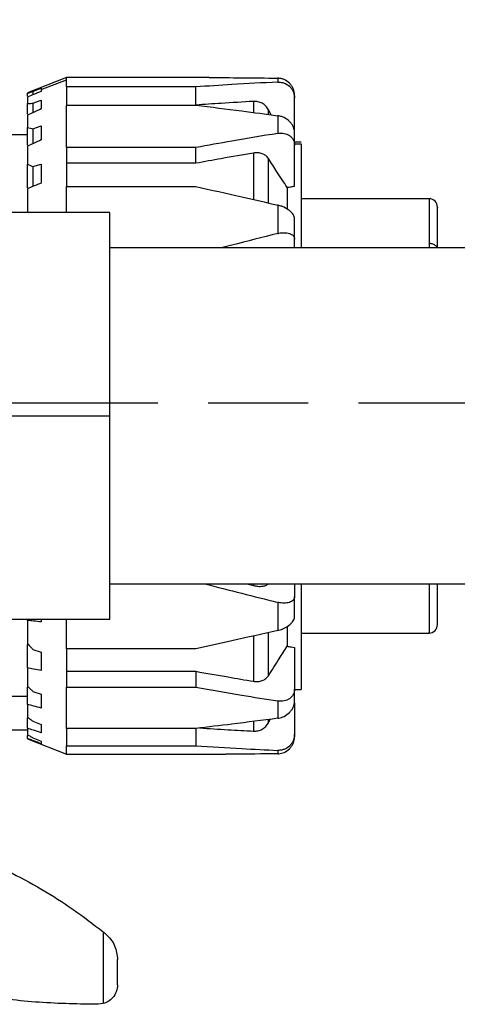
# Model space of a CAD drawing. Units: inches. Extents: x -2 to 332, y 6 to 219.
# Drawn here: x 44 to 47, y 175 to 182 of the extents above; entities that cross this region are included whole.
import ezdxf

# ---------------------------------------------------------------- set-up
doc = ezdxf.new("R2010")
doc.units = ezdxf.units.IN
doc.header["$LTSCALE"] = 6
doc.header["$MEASUREMENT"] = 0
doc.linetypes.add('CHAIN', pattern=[0.7087, 0.4724, -0.0591, 0.1181, -0.0591])
doc.layers.get('0').update_dxf_attribs({"lineweight": 25})
doc.layers.add('Centerline(ANSI)', color=7, linetype='Continuous', lineweight=25)
doc.layers.add('Dimensions(ANSI)', color=7, linetype='Continuous', lineweight=25)
doc.styles.add('WattsCenBigText', font='arial.ttf', dxfattribs={"width": 0.9})
doc.dimstyles.new('Dec 3.123[2.12]BigText', dxfattribs={"dimscale": 12.307692, "dimtxt": 0.15, "dimasz": 0.19685, "dimexe": 0.04, "dimexo": 0.04, "dimgap": 0.031496, "dimtad": 1, "dimtih": 1, "dimtoh": 1, "dimdec": 3, "dimrnd": 1e-08, "dimzin": 4, "dimdsep": 46, "dimtxsty": 'WattsCenBigText', "dimcen": 0.09, "dimdle": 0.09, "dimclrd": 7, "dimclre": 7, "dimclrt": 7, "dimadec": 0, "dimazin": 1, "dimtfac": 0.733333, "dimtdec": 3, "dimtofl": 0, "dimtmove": 0, "dimatfit": 3, "dimfxl": 1, "dimtolj": 1, "dimtzin": 4, "dimlwd": 25, "dimlwe": 25, "dimarcsym": 0})

# ---------------------------------------------------------------- blocks, each defined once
blk = doc.blocks.new('*D3')
at = {"layer": 'Defpoints', "color": 0, "linetype": 'Continuous', "transparency": 16777216}
for p in [(137.2372, 192.5977), (27.2849, 183.3791), (137.2372, 182.0441)]:
    blk.add_point(p, dxfattribs=at)
at = {"layer": 'Dimensions(ANSI)', "color": 7, "linetype": 'Continuous', "lineweight": 25, "transparency": 16777216}
for p, q in [((27.2849, 184.3637), (27.2849, 193.09)), ((137.2372, 183.0287), (137.2372, 193.09)), ((29.7077, 192.5977), (134.8145, 192.5977))]:
    blk.add_line(p, q, dxfattribs=at)
at = {"layer": 'Dimensions(ANSI)', "color": 7, "linetype": 'Continuous', "transparency": 16777216}
for points in [[(29.7077, 193.0015), (29.7077, 192.1939), (27.2849, 192.5977)], [(134.8145, 193.0015), (134.8145, 192.1939), (137.2372, 192.5977)]]:
    blk.add_solid(points, dxfattribs=at)
at = {"layer": 'Dimensions(ANSI)', "color": 7, "linetype": 'Continuous', "lineweight": 25, "transparency": 16777216, "insert": (61.16, 195.3516), "char_height": 1.846154, "attachment_point": 2, "style": 'WattsCenBigText'}
blk.add_mtext('\\A1;110.0 [2793]', dxfattribs=at)
blk = doc.blocks.new('A$C57B05F4F')
at = {"color": 7, "linetype": 'Continuous', "lineweight": 25}
for p, q in [((0.96799, 1.35767), (0.95268, 1.35165)), ((1.02412, 1.35767), (0.96799, 1.35767)), ((0.95815, 1.35299), (0.96799, 1.35683)), ((1.0189, 1.35399), (0.96799, 1.35399)), ((1.0189, 1.34687), (1.0189, 1.35399)), ((0.95268, 1.35036), (0.95268, 1.3515)), ((0.95487, 1.3522), (0.95815, 1.35349)), ((0.95487, 1.3522), (0.95487, 1.35089)), ((0.95268, 1.34335), (0.95268, 1.34744)), ((0.95487, 1.34758), (0.95815, 1.34881)), ((0.95487, 1.34758), (0.95487, 1.34392)), ((0.96799, 1.3468), (1.0189, 1.3468)), ((1.04156, 1.34831), (1.04156, 1.34396)), ((1.05767, 1.33668), (1.05767, 1.34967)), ((1.04845, 1.34305), (1.04741, 1.34504)), ((1.04741, 1.34319), (1.04741, 1.34504)), ((0.95487, 1.33759), (0.95815, 1.33871)), ((0.89783, 1.33525), (0.95268, 1.33525)), ((0.95268, 1.33117), (0.95268, 1.33801)), ((0.95487, 1.33759), (0.95487, 1.33174)), ((1.0603, 1.33229), (1.05767, 1.33229)), ((1.05767, 1.33162), (1.0603, 1.33162)), ((1.05767, 1.3149), (1.05767, 1.33114)), ((1.0189, 1.33019), (0.96799, 1.33019)), ((1.0189, 1.32401), (1.0189, 1.33019)), ((0.95268, 1.31436), (0.95268, 1.32364)), ((0.95487, 1.32268), (0.95815, 1.32363)), ((1.0189, 1.32401), (0.96799, 1.32401)), ((0.95487, 1.32268), (0.95487, 1.31489)), ((0.96799, 1.30465), (0.96799, 1.31485)), ((0.96799, 1.31485), (1.0189, 1.31485)), ((1.1106, 1.31009), (1.0603, 1.31009)), ((0.98508, 1.30465), (0.82189, 1.30465)), ((0.95268, 1.30495), (0.95312, 1.30465)), ((0.95268, 1.30465), (0.95268, 1.30495)), ((1.05767, 1.29076), (1.05767, 1.29422)), ((1.1106, 1.2926), (1.1106, 1.29076)), ((1.91687, 1.29076), (0.98508, 1.29076)), ((0.65869, 1.22479), (0.98508, 1.22479)), ((0.98508, 1.15882), (1.91686, 1.15882)), ((1.0389, 1.15882), (1.04156, 1.15815)), ((1.04156, 1.15882), (1.04156, 1.15815)), ((1.04741, 1.15882), (1.04741, 1.15882)), ((1.05767, 1.15882), (1.05767, 1.15381)), ((0.82189, 1.14493), (0.98508, 1.14493)), ((0.95268, 1.14439), (0.95268, 1.14493)), ((0.95815, 1.14493), (0.95815, 1.14387)), ((0.96799, 1.13331), (0.96799, 1.14493)), ((1.05483, 1.14211), (1.05483, 1.13428)), ((1.0603, 1.13949), (1.1106, 1.13949)), ((0.95268, 1.12575), (0.95268, 1.135)), ((1.0189, 1.13331), (0.96799, 1.13331)), ((1.05767, 1.13383), (1.05767, 1.11745)), ((0.95487, 1.13297), (0.95815, 1.132)), ((0.96799, 1.12445), (1.0189, 1.12445)), ((1.0189, 1.12445), (1.0189, 1.11822)), ((0.95268, 1.11143), (0.95268, 1.11818)), ((0.96799, 1.11822), (1.0189, 1.11822)), ((0.95268, 1.11449), (0.94574, 1.11449)), ((0.95487, 1.11652), (0.95815, 1.1154)), ((1.05767, 1.11729), (1.0603, 1.11729)), ((1.05767, 1.11205), (1.05767, 1.09965)), ((0.95268, 1.10207), (0.95268, 1.10613)), ((0.95487, 1.1048), (0.95815, 1.10357)), ((1.04741, 1.10424), (1.04813, 1.10562)), ((1.04741, 1.10424), (1.04741, 1.10553)), ((0.95268, 1.10136), (0.94574, 1.10136)), ((0.95268, 1.09807), (0.95268, 1.09918)), ((1.0189, 1.10202), (0.96799, 1.10202)), ((1.0189, 1.10202), (1.0189, 1.09515)), ((0.95268, 1.09793), (0.96799, 1.09192)), ((0.95487, 1.09833), (0.95815, 1.09704)), ((0.96799, 1.09515), (1.0189, 1.09515)), ((0.96799, 1.09192), (1.03069, 1.09192)), ((0.98241, 1.02212), (0.98241, 0.99389)), ((0.98812, 1.00129), (0.98812, 1.01124)), ((0.98241, 0.99389), (0.98046, 0.99364))]:
    blk.add_line(p, q, dxfattribs=at)
for centre, start, end in [((1.1106, 1.30681), 0, 89.3928), ((1.1106, 1.14277), 269.3928, 0)]:
    blk.add_arc(centre, 0.00328, start, end, dxfattribs=at)
for points, knots in [([(0.96799, 1.35683), (0.96799, 1.35713), (0.96799, 1.35761), (0.96799, 1.35763), (0.96799, 1.35763)], [0, 0, 0, 0, 0.618382, 1, 1, 1, 1]), ([(1.02412, 1.35764), (1.02838, 1.35764), (1.03738, 1.35764), (1.04638, 1.3575), (1.05111, 1.35742)], [0, 0, 0, 0, 0.474164, 1, 1, 1, 1]), ([(0.96799, 1.35399), (0.96799, 1.35465), (0.96799, 1.35584), (0.96799, 1.35653), (0.96799, 1.35683)], [0, 0, 0, 0, 0.56, 1, 1, 1, 1]), ([(0.96799, 1.35399), (0.96799, 1.35289), (0.96799, 1.35094), (0.96799, 1.34807), (0.96799, 1.3468)], [0, 0, 0, 0, 0.56, 1, 1, 1, 1]), ([(1.05111, 1.35589), (1.04509, 1.35558), (1.03435, 1.35503), (1.02362, 1.35431), (1.0189, 1.35399)], [0, 0, 0, 0, 0.560735, 1, 1, 1, 1]), ([(1.05111, 1.35742), (1.05111, 1.35723), (1.05111, 1.35689), (1.05111, 1.35619), (1.05111, 1.35589)], [0, 0, 0, 0, 0.56, 1, 1, 1, 1]), ([(1.05767, 1.35077), (1.05765, 1.3512), (1.0576, 1.35207), (1.0572, 1.35332), (1.05657, 1.35448), (1.05547, 1.35583), (1.05399, 1.35681), (1.05252, 1.35727), (1.05168, 1.3574), (1.05126, 1.35742), (1.05111, 1.35742)], [0, 0, 0, 0, 0.123986, 0.250259, 0.371439, 0.500261, 0.749082, 0.874522, 0.953368, 1, 1, 1, 1]), ([(1.05111, 1.35589), (1.05126, 1.35589), (1.0521, 1.35591), (1.05376, 1.3556), (1.05546, 1.35458), (1.05657, 1.35331), (1.05719, 1.35219), (1.0576, 1.35097), (1.05765, 1.3501), (1.05767, 1.34967)], [0, 0, 0, 0, 0.0466423, 0.2499833, 0.4989863, 0.6278364, 0.7490521, 0.8756731, 1, 1, 1, 1]), ([(0.95815, 1.35226), (0.95713, 1.35184), (0.9553, 1.35107), (0.95348, 1.35031), (0.95268, 1.34997)], [0, 0, 0, 0, 0.562048, 1, 1, 1, 1]), ([(0.95268, 1.3515), (0.95309, 1.35163), (0.95382, 1.35187), (0.95455, 1.3521), (0.95487, 1.3522)], [0, 0, 0, 0, 0.559561, 1, 1, 1, 1]), ([(0.95268, 1.34997), (0.95268, 1.34958), (0.95268, 1.34887), (0.95268, 1.34787), (0.95268, 1.34744)], [0, 0, 0, 0, 0.56, 1, 1, 1, 1]), ([(0.95815, 1.35349), (0.95815, 1.35341), (0.95815, 1.35327), (0.95815, 1.35308), (0.95815, 1.35299)], [0, 0, 0, 0, 0.56, 1, 1, 1, 1]), ([(0.95815, 1.35299), (0.95815, 1.35287), (0.95815, 1.35266), (0.95815, 1.35238), (0.95815, 1.35226)], [0, 0, 0, 0, 0.56, 1, 1, 1, 1]), ([(1.05767, 1.34967), (1.05767, 1.34992), (1.05767, 1.35038), (1.05767, 1.35065), (1.05767, 1.35077)], [0, 0, 0, 0, 0.56, 1, 1, 1, 1]), ([(0.95268, 1.34744), (0.95309, 1.34747), (0.95382, 1.34752), (0.95455, 1.34756), (0.95487, 1.34758)], [0, 0, 0, 0, 0.559561, 1, 1, 1, 1]), ([(0.95815, 1.34881), (0.95815, 1.34822), (0.95815, 1.34717), (0.95815, 1.34591), (0.95815, 1.34535)], [0, 0, 0, 0, 0.56, 1, 1, 1, 1]), ([(0.96799, 1.33019), (0.96799, 1.33376), (0.96799, 1.34015), (0.96799, 1.34477), (0.96799, 1.3468)], [0, 0, 0, 0, 0.56, 1, 1, 1, 1]), ([(1.04156, 1.34831), (1.03732, 1.34807), (1.02977, 1.34763), (1.02222, 1.3471), (1.0189, 1.34687)], [0, 0, 0, 0, 0.560643, 1, 1, 1, 1]), ([(1.0189, 1.3468), (1.02491, 1.34608), (1.03564, 1.34478), (1.04638, 1.34333), (1.05111, 1.3427)], [0, 0, 0, 0, 0.5593, 1, 1, 1, 1]), ([(1.04741, 1.34504), (1.04709, 1.34555), (1.04645, 1.34656), (1.045, 1.34762), (1.04334, 1.34827), (1.04215, 1.3483), (1.04156, 1.34831)], [0, 0, 0, 0, 0.249416, 0.499259, 0.749292, 1, 1, 1, 1]), ([(0.95815, 1.34535), (0.95713, 1.3449), (0.9553, 1.34411), (0.95348, 1.34331), (0.95268, 1.34296)], [0, 0, 0, 0, 0.562048, 1, 1, 1, 1]), ([(0.95268, 1.34296), (0.95268, 1.34211), (0.95268, 1.34059), (0.95268, 1.3388), (0.95268, 1.33801)], [0, 0, 0, 0, 0.56, 1, 1, 1, 1]), ([(1.05111, 1.3427), (1.05111, 1.34148), (1.05111, 1.33931), (1.05111, 1.33683), (1.05111, 1.33574)], [0, 0, 0, 0, 0.56, 1, 1, 1, 1]), ([(1.05767, 1.33612), (1.05765, 1.3365), (1.0576, 1.33726), (1.0572, 1.33839), (1.05657, 1.33948), (1.05547, 1.34078), (1.05399, 1.34182), (1.05252, 1.34239), (1.05168, 1.34261), (1.05126, 1.34267), (1.05111, 1.3427)], [0, 0, 0, 0, 0.123986, 0.250259, 0.371439, 0.500261, 0.749082, 0.874522, 0.953368, 1, 1, 1, 1]), ([(0.95815, 1.33871), (0.95815, 1.33773), (0.95815, 1.33598), (0.95815, 1.33403), (0.95815, 1.33317)], [0, 0, 0, 0, 0.56, 1, 1, 1, 1]), ([(0.95268, 1.33801), (0.95309, 1.33794), (0.95382, 1.3378), (0.95455, 1.33766), (0.95487, 1.33759)], [0, 0, 0, 0, 0.5595611, 1, 1, 1, 1]), ([(1.05111, 1.33574), (1.04509, 1.33475), (1.03435, 1.33297), (1.02362, 1.33104), (1.0189, 1.33019)], [0, 0, 0, 0, 0.560735, 1, 1, 1, 1]), ([(1.05111, 1.33574), (1.05126, 1.33577), (1.0521, 1.33589), (1.05376, 1.33582), (1.05546, 1.33514), (1.05657, 1.33417), (1.05719, 1.33327), (1.0576, 1.33226), (1.05765, 1.33151), (1.05767, 1.33114)], [0, 0, 0, 0, 0.046642, 0.249983, 0.498986, 0.627836, 0.749052, 0.875673, 1, 1, 1, 1]), ([(1.05767, 1.33114), (1.05767, 1.33211), (1.05767, 1.33386), (1.05767, 1.33543), (1.05767, 1.33612)], [0, 0, 0, 0, 0.56, 1, 1, 1, 1]), ([(0.95815, 1.33317), (0.95713, 1.33272), (0.9553, 1.33193), (0.95348, 1.33114), (0.95268, 1.33079)], [0, 0, 0, 0, 0.562048, 1, 1, 1, 1]), ([(0.95268, 1.33079), (0.95268, 1.32952), (0.95268, 1.32725), (0.95268, 1.32474), (0.95268, 1.32364)], [0, 0, 0, 0, 0.56, 1, 1, 1, 1]), ([(1.0603, 1.33162), (1.0603, 1.33082), (1.0603, 1.32918), (1.0603, 1.32365), (1.0603, 1.31569), (1.0603, 1.30495), (1.0603, 1.29636), (1.0603, 1.29112), (1.0603, 1.29076)], [0, 0, 0, 0, 0.182402, 0.374003, 0.573136, 0.777626, 0.984903, 1, 1, 1, 1]), ([(0.96799, 1.33019), (0.96799, 1.32752), (0.96799, 1.32275), (0.96799, 1.31726), (0.96799, 1.31485)], [0, 0, 0, 0, 0.56, 1, 1, 1, 1]), ([(1.04156, 1.32801), (1.03732, 1.32728), (1.02977, 1.32599), (1.02222, 1.32461), (1.0189, 1.32401)], [0, 0, 0, 0, 0.560643, 1, 1, 1, 1]), ([(1.04741, 1.32588), (1.04709, 1.32628), (1.04645, 1.32708), (1.045, 1.32782), (1.04334, 1.32819), (1.04215, 1.32807), (1.04156, 1.32801)], [0, 0, 0, 0, 0.249416, 0.499259, 0.749292, 1, 1, 1, 1]), ([(1.04156, 1.32801), (1.04156, 1.3243), (1.04156, 1.31881), (1.04156, 1.31198), (1.04156, 1.30977)], [0, 0, 0, 0, 0.675634, 1, 1, 1, 1]), ([(0.95268, 1.32364), (0.95309, 1.32346), (0.95382, 1.32315), (0.95455, 1.32282), (0.95487, 1.32268)], [0, 0, 0, 0, 0.559561, 1, 1, 1, 1]), ([(0.95815, 1.32363), (0.95815, 1.3223), (0.95815, 1.31992), (0.95815, 1.31737), (0.95815, 1.31625)], [0, 0, 0, 0, 0.56, 1, 1, 1, 1]), ([(1.05483, 1.31444), (1.05348, 1.31652), (1.05101, 1.32033), (1.04854, 1.32415), (1.04741, 1.32588)], [0, 0, 0, 0, 0.5444922, 1, 1, 1, 1]), ([(1.04741, 1.30843), (1.04741, 1.30881), (1.04741, 1.31166), (1.04741, 1.31778), (1.04741, 1.32281), (1.04741, 1.32588)], [0, 0, 0, 0, 0.056263, 0.423743, 1, 1, 1, 1]), ([(0.95815, 1.31625), (0.95713, 1.31583), (0.9553, 1.31507), (0.95348, 1.31431), (0.95268, 1.31398)], [0, 0, 0, 0, 0.562048, 1, 1, 1, 1]), ([(0.95268, 1.31398), (0.95268, 1.31235), (0.95268, 1.30943), (0.95268, 1.30632), (0.95268, 1.30495)], [0, 0, 0, 0, 0.56, 1, 1, 1, 1]), ([(1.0189, 1.31485), (1.02491, 1.31352), (1.03564, 1.31115), (1.04638, 1.30867), (1.05111, 1.30758)], [0, 0, 0, 0, 0.5593, 1, 1, 1, 1]), ([(1.05767, 1.3149), (1.05714, 1.31482), (1.05619, 1.31467), (1.05524, 1.31451), (1.05483, 1.31444)], [0, 0, 0, 0, 0.560044, 1, 1, 1, 1]), ([(1.05483, 1.31444), (1.05483, 1.31268), (1.05483, 1.31006), (1.05483, 1.30697), (1.05483, 1.30596)], [0, 0, 0, 0, 0.673166, 1, 1, 1, 1]), ([(1.05111, 1.30758), (1.05111, 1.30555), (1.05111, 1.30193), (1.05111, 1.2981), (1.05111, 1.29641)], [0, 0, 0, 0, 0.56, 1, 1, 1, 1]), ([(1.05767, 1.30223), (1.05765, 1.30249), (1.0576, 1.30301), (1.0572, 1.30383), (1.05657, 1.30465), (1.05547, 1.30568), (1.05399, 1.30658), (1.05252, 1.30718), (1.05168, 1.30744), (1.05126, 1.30754), (1.05111, 1.30758)], [0, 0, 0, 0, 0.123986, 0.250259, 0.371439, 0.500261, 0.749082, 0.874522, 0.953368, 1, 1, 1, 1]), ([(1.1106, 1.30988), (1.1106, 1.30979), (1.1106, 1.3096), (1.1106, 1.30609), (1.1106, 1.30055), (1.1106, 1.2952), (1.1106, 1.2926)], [0, 0, 0, 0, 0.224576, 0.494539, 0.753961, 1, 1, 1, 1]), ([(0.98508, 1.22479), (0.98508, 1.22842), (0.98508, 1.23584), (0.98508, 1.24698), (0.98508, 1.25808), (0.98508, 1.26872), (0.98508, 1.27849), (0.98508, 1.28702), (0.98508, 1.294), (0.98508, 1.29929), (0.98508, 1.30273), (0.98508, 1.3045), (0.98508, 1.30449), (0.98508, 1.30449)], [0, 0, 0, 0, 0.0866647, 0.1774762, 0.2717571, 0.368628, 0.4670438, 0.5658535, 0.6638785, 0.7599951, 0.8532077, 0.9427017, 1, 1, 1, 1]), ([(1.11388, 1.29076), (1.11388, 1.29277), (1.11388, 1.29715), (1.11388, 1.30211), (1.11388, 1.30552), (1.11388, 1.30703), (1.11388, 1.30669), (1.11388, 1.30664)], [0, 0, 0, 0, 0.201961, 0.442698, 0.692896, 0.949826, 1, 1, 1, 1]), ([(1.05767, 1.29422), (1.05767, 1.29575), (1.05767, 1.29847), (1.05767, 1.30108), (1.05767, 1.30223)], [0, 0, 0, 0, 0.56, 1, 1, 1, 1]), ([(1.05111, 1.29641), (1.04509, 1.2949), (1.03769, 1.29305), (1.03029, 1.29112), (1.02891, 1.29076)], [0, 0, 0, 0, 0.8136528, 1, 1, 1, 1]), ([(1.05111, 1.29641), (1.05126, 1.29645), (1.0521, 1.29665), (1.05376, 1.29683), (1.05546, 1.29661), (1.05657, 1.29611), (1.05719, 1.2956), (1.0576, 1.29497), (1.05765, 1.29447), (1.05767, 1.29422)], [0, 0, 0, 0, 0.046642, 0.249983, 0.498986, 0.627836, 0.749052, 0.875673, 1, 1, 1, 1]), ([(1.1106, 1.2926), (1.11107, 1.29255), (1.11204, 1.29246), (1.11311, 1.29175), (1.11365, 1.29112), (1.11372, 1.29079), (1.11372, 1.29076)], [0, 0, 0, 0, 0.334907, 0.69696, 0.978638, 1, 1, 1, 1]), ([(0.98508, 1.14493), (0.98508, 1.14514), (0.98508, 1.14556), (0.98508, 1.14909), (0.98508, 1.15497), (0.98508, 1.16335), (0.98508, 1.17382), (0.98508, 1.18581), (0.98508, 1.19865), (0.98508, 1.21175), (0.98508, 1.22052), (0.98508, 1.22479)], [0, 0, 0, 0, 0.1040406, 0.2138203, 0.3280819, 0.4451836, 0.5632155, 0.6781133, 0.7901776, 0.8978667, 1, 1, 1, 1]), ([(1.02235, 1.15882), (1.02721, 1.15757), (1.03679, 1.15509), (1.04638, 1.15271), (1.05111, 1.15153)], [0, 0, 0, 0, 0.506478, 1, 1, 1, 1]), ([(1.04156, 1.15815), (1.04215, 1.15802), (1.04333, 1.15778), (1.04499, 1.15781), (1.04644, 1.15812), (1.04709, 1.15859), (1.04741, 1.15882)], [0, 0, 0, 0, 0.249686, 0.499702, 0.749803, 1, 1, 1, 1]), ([(1.0603, 1.15882), (1.0603, 1.15682), (1.0603, 1.15004), (1.0603, 1.1411), (1.0603, 1.13205), (1.0603, 1.12548), (1.0603, 1.12074), (1.0603, 1.11811), (1.0603, 1.11706), (1.0603, 1.11733), (1.0603, 1.11734)], [0, 0, 0, 0, 0.0759584, 0.2580477, 0.4099471, 0.5604189, 0.7081146, 0.8518325, 0.9905679, 1, 1, 1, 1]), ([(1.1106, 1.15882), (1.1106, 1.15701), (1.1106, 1.15194), (1.1106, 1.14588), (1.1106, 1.14119), (1.1106, 1.13921), (1.1106, 1.13964), (1.1106, 1.1397)], [0, 0, 0, 0, 0.14536, 0.408518, 0.678217, 0.950058, 1, 1, 1, 1]), ([(1.11388, 1.14295), (1.11388, 1.14302), (1.11388, 1.14318), (1.11388, 1.14605), (1.11388, 1.15109), (1.11388, 1.15551), (1.11388, 1.15857), (1.11388, 1.15882)], [0, 0, 0, 0, 0.210174, 0.470502, 0.727329, 0.977427, 1, 1, 1, 1]), ([(1.05767, 1.15381), (1.05765, 1.15356), (1.0576, 1.15306), (1.0572, 1.15241), (1.05657, 1.15188), (1.05547, 1.15136), (1.05399, 1.15115), (1.05252, 1.15126), (1.05168, 1.1514), (1.05126, 1.15149), (1.05111, 1.15153)], [0, 0, 0, 0, 0.123986, 0.250259, 0.371439, 0.500261, 0.749082, 0.874522, 0.953368, 1, 1, 1, 1]), ([(1.05767, 1.14589), (1.05767, 1.14734), (1.05767, 1.14993), (1.05767, 1.15263), (1.05767, 1.15381)], [0, 0, 0, 0, 0.56, 1, 1, 1, 1]), ([(1.05111, 1.15153), (1.05111, 1.14941), (1.05111, 1.14563), (1.05111, 1.14205), (1.05111, 1.14048)], [0, 0, 0, 0, 0.56, 1, 1, 1, 1]), ([(1.05111, 1.14048), (1.05126, 1.14052), (1.0521, 1.14072), (1.05376, 1.14134), (1.05546, 1.14239), (1.05657, 1.14343), (1.05719, 1.14426), (1.0576, 1.1451), (1.05765, 1.14563), (1.05767, 1.14589)], [0, 0, 0, 0, 0.046642, 0.249983, 0.498986, 0.627836, 0.749052, 0.875673, 1, 1, 1, 1]), ([(0.95268, 1.14439), (0.95268, 1.14266), (0.95268, 1.13956), (0.95268, 1.13666), (0.95268, 1.13538)], [0, 0, 0, 0, 0.56, 1, 1, 1, 1]), ([(0.95815, 1.14387), (0.95713, 1.14396), (0.9553, 1.14414), (0.95348, 1.14432), (0.95268, 1.14439)], [0, 0, 0, 0, 0.562048, 1, 1, 1, 1]), ([(1.05111, 1.14048), (1.04509, 1.13911), (1.03435, 1.13667), (1.02362, 1.13433), (1.0189, 1.13331)], [0, 0, 0, 0, 0.560735, 1, 1, 1, 1]), ([(1.04156, 1.13833), (1.04156, 1.13525), (1.04156, 1.12862), (1.04156, 1.12335), (1.04156, 1.12053)], [0, 0, 0, 0, 0.4636586, 1, 1, 1, 1]), ([(1.04741, 1.1227), (1.04741, 1.12458), (1.04741, 1.12834), (1.04741, 1.13396), (1.04741, 1.13801), (1.04741, 1.13965)], [0, 0, 0, 0, 0.373055, 0.747067, 1, 1, 1, 1]), ([(0.95268, 1.13538), (0.95309, 1.13493), (0.95382, 1.13412), (0.95455, 1.13332), (0.95487, 1.13297)], [0, 0, 0, 0, 0.559561, 1, 1, 1, 1]), ([(0.96799, 1.13331), (0.96799, 1.13029), (0.96799, 1.12491), (0.96799, 1.12026), (0.96799, 1.11822)], [0, 0, 0, 0, 0.56, 1, 1, 1, 1]), ([(1.04741, 1.1227), (1.04883, 1.12492), (1.05131, 1.12878), (1.05378, 1.13264), (1.05483, 1.13428)], [0, 0, 0, 0, 0.575391, 1, 1, 1, 1]), ([(1.05483, 1.13428), (1.05536, 1.13419), (1.05631, 1.13404), (1.05725, 1.13389), (1.05767, 1.13383)], [0, 0, 0, 0, 0.559956, 1, 1, 1, 1]), ([(0.95815, 1.132), (0.95815, 1.1306), (0.95815, 1.1281), (0.95815, 1.12577), (0.95815, 1.12475)], [0, 0, 0, 0, 0.56, 1, 1, 1, 1]), ([(0.95268, 1.12575), (0.95268, 1.12436), (0.95268, 1.12187), (0.95268, 1.11962), (0.95268, 1.11862)], [0, 0, 0, 0, 0.56, 1, 1, 1, 1]), ([(0.95815, 1.12475), (0.95713, 1.12493), (0.9553, 1.12527), (0.95348, 1.1256), (0.95268, 1.12575)], [0, 0, 0, 0, 0.562048, 1, 1, 1, 1]), ([(1.0189, 1.12445), (1.02313, 1.1237), (1.03068, 1.12235), (1.03823, 1.12108), (1.04156, 1.12053)], [0, 0, 0, 0, 0.5593762, 1, 1, 1, 1]), ([(1.04156, 1.12053), (1.04215, 1.12047), (1.04333, 1.12035), (1.04499, 1.12073), (1.04644, 1.12148), (1.04709, 1.1223), (1.04741, 1.1227)], [0, 0, 0, 0, 0.249686, 0.499702, 0.749803, 1, 1, 1, 1]), ([(0.95268, 1.11862), (0.95309, 1.11823), (0.95382, 1.11752), (0.95455, 1.11683), (0.95487, 1.11652)], [0, 0, 0, 0, 0.559561, 1, 1, 1, 1]), ([(0.96799, 1.10202), (0.96799, 1.10457), (0.96799, 1.10912), (0.96799, 1.11544), (0.96799, 1.11822)], [0, 0, 0, 0, 0.56, 1, 1, 1, 1]), ([(1.0189, 1.11822), (1.02491, 1.11716), (1.03564, 1.11528), (1.04638, 1.11354), (1.05111, 1.11278)], [0, 0, 0, 0, 0.5593, 1, 1, 1, 1]), ([(0.95815, 1.1154), (0.95815, 1.11433), (0.95815, 1.11244), (0.95815, 1.11074), (0.95815, 1.11)], [0, 0, 0, 0, 0.56, 1, 1, 1, 1]), ([(1.05767, 1.11745), (1.05765, 1.11708), (1.0576, 1.11633), (1.0572, 1.1153), (1.05657, 1.1144), (1.05547, 1.11341), (1.05399, 1.11281), (1.05252, 1.11266), (1.05168, 1.1127), (1.05126, 1.11276), (1.05111, 1.11278)], [0, 0, 0, 0, 0.123986, 0.250259, 0.371439, 0.500261, 0.749082, 0.874522, 0.953368, 1, 1, 1, 1]), ([(1.05767, 1.11259), (1.05767, 1.11346), (1.05767, 1.115), (1.05767, 1.1167), (1.05767, 1.11745)], [0, 0, 0, 0, 0.56, 1, 1, 1, 1]), ([(0.95268, 1.11143), (0.95268, 1.11044), (0.95268, 1.10867), (0.95268, 1.10717), (0.95268, 1.10651)], [0, 0, 0, 0, 0.56, 1, 1, 1, 1]), ([(0.95815, 1.11), (0.95713, 1.11027), (0.9553, 1.11074), (0.95348, 1.11122), (0.95268, 1.11143)], [0, 0, 0, 0, 0.562048, 1, 1, 1, 1]), ([(1.05111, 1.11278), (1.05111, 1.11143), (1.05111, 1.10902), (1.05111, 1.10692), (1.05111, 1.106)], [0, 0, 0, 0, 0.56, 1, 1, 1, 1]), ([(1.05111, 1.106), (1.05126, 1.10602), (1.0521, 1.10615), (1.05376, 1.10671), (1.05546, 1.10791), (1.05657, 1.10921), (1.05719, 1.1103), (1.0576, 1.11144), (1.05765, 1.11221), (1.05767, 1.11259)], [0, 0, 0, 0, 0.046642, 0.249983, 0.498986, 0.627836, 0.749052, 0.875673, 1, 1, 1, 1]), ([(0.95268, 1.10651), (0.95309, 1.10619), (0.95382, 1.10561), (0.95455, 1.10505), (0.95487, 1.1048)], [0, 0, 0, 0, 0.5595611, 1, 1, 1, 1]), ([(0.95815, 1.10357), (0.95815, 1.1029), (0.95815, 1.10169), (0.95815, 1.1007), (0.95815, 1.10027)], [0, 0, 0, 0, 0.56, 1, 1, 1, 1]), ([(1.05111, 1.106), (1.04509, 1.10522), (1.03435, 1.10382), (1.02362, 1.10257), (1.0189, 1.10202)], [0, 0, 0, 0, 0.560735, 1, 1, 1, 1]), ([(1.04156, 1.10478), (1.04156, 1.10462), (1.04156, 1.1027), (1.04156, 1.10178), (1.04156, 1.10094)], [0, 0, 0, 0, 0.082483, 1, 1, 1, 1]), ([(1.04156, 1.10094), (1.04215, 1.10095), (1.04333, 1.10098), (1.04499, 1.10165), (1.04644, 1.10271), (1.04709, 1.10373), (1.04741, 1.10424)], [0, 0, 0, 0, 0.249686, 0.499702, 0.749803, 1, 1, 1, 1]), ([(0.95268, 1.10207), (0.95268, 1.10153), (0.95268, 1.10055), (0.95268, 1.09986), (0.95268, 1.09956)], [0, 0, 0, 0, 0.56, 1, 1, 1, 1]), ([(0.95815, 1.10027), (0.95713, 1.10061), (0.9553, 1.1012), (0.95348, 1.10181), (0.95268, 1.10207)], [0, 0, 0, 0, 0.562048, 1, 1, 1, 1]), ([(0.95268, 1.09956), (0.95309, 1.09933), (0.95382, 1.09891), (0.95455, 1.09851), (0.95487, 1.09833)], [0, 0, 0, 0, 0.559561, 1, 1, 1, 1]), ([(0.96799, 1.10202), (0.96799, 1.10049), (0.96799, 1.09775), (0.96799, 1.09595), (0.96799, 1.09515)], [0, 0, 0, 0, 0.56, 1, 1, 1, 1]), ([(1.02037, 1.10219), (1.0241, 1.10195), (1.03117, 1.10149), (1.03823, 1.10111), (1.04156, 1.10094)], [0, 0, 0, 0, 0.528925, 1, 1, 1, 1]), ([(1.05767, 1.09965), (1.05765, 1.09922), (1.0576, 1.09835), (1.0572, 1.09713), (1.05657, 1.096), (1.05547, 1.09472), (1.05399, 1.09382), (1.05252, 1.09346), (1.05168, 1.09338), (1.05126, 1.09339), (1.05111, 1.09339)], [0, 0, 0, 0, 0.123986, 0.250259, 0.371439, 0.500261, 0.749082, 0.874522, 0.953368, 1, 1, 1, 1]), ([(1.05111, 1.09206), (1.05126, 1.09206), (1.0521, 1.09209), (1.05376, 1.09251), (1.05546, 1.09364), (1.05657, 1.09498), (1.05719, 1.09614), (1.0576, 1.09739), (1.05765, 1.09826), (1.05767, 1.0987)], [0, 0, 0, 0, 0.046642, 0.249983, 0.498986, 0.627836, 0.749052, 0.875673, 1, 1, 1, 1]), ([(1.05767, 1.0987), (1.05767, 1.09882), (1.05767, 1.09905), (1.05767, 1.09947), (1.05767, 1.09965)], [0, 0, 0, 0, 0.56, 1, 1, 1, 1]), ([(0.95815, 1.09598), (0.95713, 1.09637), (0.9553, 1.09707), (0.95348, 1.09777), (0.95268, 1.09807)], [0, 0, 0, 0, 0.562048, 1, 1, 1, 1]), ([(0.95815, 1.09704), (0.95815, 1.09678), (0.95815, 1.09632), (0.95815, 1.09608), (0.95815, 1.09598)], [0, 0, 0, 0, 0.56, 1, 1, 1, 1]), ([(0.96799, 1.09212), (0.96799, 1.09217), (0.96799, 1.09229), (0.96799, 1.09421), (0.96799, 1.09515)], [0, 0, 0, 0, 0.5074663, 1, 1, 1, 1]), ([(1.0189, 1.09515), (1.02491, 1.09478), (1.03564, 1.09411), (1.04638, 1.09361), (1.05111, 1.09339)], [0, 0, 0, 0, 0.5593, 1, 1, 1, 1]), ([(1.05111, 1.09206), (1.04509, 1.09198), (1.03828, 1.0919), (1.03147, 1.09193), (1.03069, 1.09193)], [0, 0, 0, 0, 0.884304, 1, 1, 1, 1]), ([(1.05111, 1.09339), (1.05111, 1.09305), (1.05111, 1.09243), (1.05111, 1.09217), (1.05111, 1.09206)], [0, 0, 0, 0, 0.56, 1, 1, 1, 1]), ([(0.87396, 1.06526), (0.87887, 1.06477), (0.88876, 1.06378), (0.90333, 1.0609), (0.91773, 1.05699), (0.93162, 1.05204), (0.94525, 1.04601), (0.95826, 1.03902), (0.97082, 1.03108), (0.97854, 1.02511), (0.98241, 1.02212)], [0, 0, 0, 0, 0.124238, 0.249828, 0.372825, 0.499482, 0.621283, 0.749814, 0.874552, 1, 1, 1, 1]), ([(0.98241, 1.02212), (0.98258, 1.02198), (0.98288, 1.02174), (0.98317, 1.0215), (0.9833, 1.0214)], [0, 0, 0, 0, 0.559323, 1, 1, 1, 1]), ([(0.9833, 1.0214), (0.98407, 1.02066), (0.98562, 1.01919), (0.98759, 1.01577), (0.98791, 1.01305), (0.98812, 1.01124)], [0, 0, 0, 0, 0.25021, 0.500414, 1, 1, 1, 1]), ([(0.97648, 0.99364), (0.96862, 0.99385), (0.95294, 0.99427), (0.92923, 0.99781), (0.90571, 1.00336), (0.89055, 1.00901), (0.88295, 1.01184)], [0, 0, 0, 0, 0.249914, 0.498286, 0.748505, 1, 1, 1, 1]), ([(0.98812, 1.00129), (0.98803, 1.00038), (0.98785, 0.99858), (0.98645, 0.99632), (0.98458, 0.99467), (0.9831, 0.99414), (0.98241, 0.99389)], [0, 0, 0, 0, 0.30484, 0.606343, 0.818153, 1, 1, 1, 1]), ([(0.98046, 0.99364), (0.97972, 0.99364), (0.97839, 0.99364), (0.97706, 0.99364), (0.97648, 0.99364)], [0, 0, 0, 0, 0.56, 1, 1, 1, 1])]:
    blk.add_open_spline(points, degree=3, knots=knots, dxfattribs=at)

msp = doc.modelspace()

# ---------------------------------------------------------------- linework, layer by layer
at = {"layer": 'Centerline(ANSI)', "linetype": 'CHAIN'}
msp.add_line((25.3853, 179.7204), (135.9008, 179.7204), dxfattribs=at)

# ---------------------------------------------------------------- block references
at = {"xscale": 18, "yscale": 18, "zscale": 18}
msp.add_blockref('A$C57B05F4F', (27.1564, 157.5828), dxfattribs=at)

# ---------------------------------------------------------------- dimensions: what is measured, and where the dimension line sits
at = {"layer": 'Dimensions(ANSI)', "color": 7, "linetype": 'Continuous', "lineweight": 25}
dim = msp.add_linear_dim(base=(137.2372, 192.5977), p1=(27.2849, 183.3791), p2=(137.2372, 182.0441), angle=180, dimstyle='Dec 3.123[2.12]BigText', override={"dimexo": 0.08, "dimdec": 1, "dimtdec": 1, "dimatfit": 1, "dimtvp": -0.25}, dxfattribs=at)
dim.commit()
dim.dimension.update_dxf_attribs({"geometry": '*D3', "text_midpoint": (61.16, 192.5977), "dimtype": 160})

doc.saveas('drawing.dxf')
